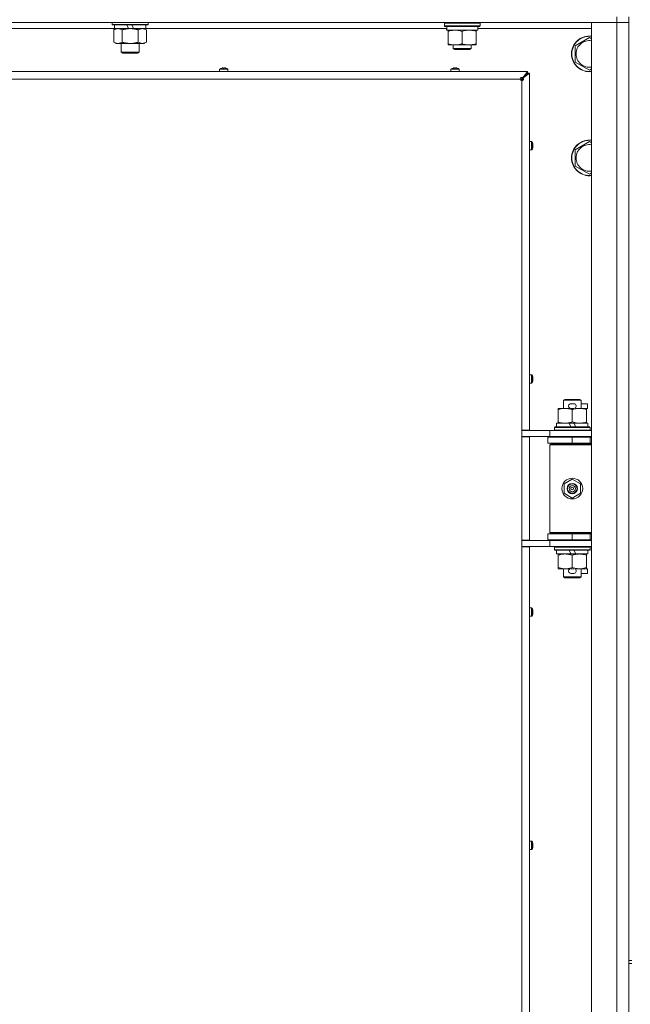
# Model space of a CAD drawing. Units: millimetres. Extents: x 0 to 29931, y -7 to 21000.
# Drawn here: x 17727 to 18137, y 16210 to 16872 of the extents above; entities that cross this region are included whole.
import ezdxf

# ---------------------------------------------------------------- set-up
doc = ezdxf.new("R2010")
doc.units = ezdxf.units.MM
doc.linetypes.add('K5LT_THIN', pattern=[0])
doc.layers.add('R', color=1, linetype='Continuous', true_color=0xff0000)
doc.layers.add('WELDING', color=7, linetype='Continuous', true_color=0xffffff)

msp = doc.modelspace()

# ---------------------------------------------------------------- linework, layer by layer
at = {"layer": 'R', "color": 7, "linetype": 'K5LT_THIN', "lineweight": 18}
for p, q in [((18128, 16874.15), (18128, 16870.15)), ((18136, 16874.15), (18136, 16239.15)), ((18128, 16870.15), (16804, 16870.15)), ((17788.8, 16870.15), (17788.8, 16868.95)), ((17812.8, 16868.95), (17788.8, 16868.95)), ((17788.8, 16868.95), (17788.97, 16868.65)), ((17812.63, 16868.65), (17788.97, 16868.65)), ((17790.3, 16868.65), (17790.3, 16866.15)), ((17799.79, 16866.15), (17798.62, 16868.65)), ((17803.1, 16866.15), (17801.93, 16868.65)), ((17811.3, 16868.65), (17811.3, 16866.15)), ((17812.8, 16868.95), (17812.63, 16868.65)), ((17812.8, 16870.15), (17812.8, 16868.95)), ((18012, 16869.85), (18012.17, 16870.15)), ((18012, 16867.95), (18012, 16869.85)), ((18012, 16869.85), (18036, 16869.85)), ((18012, 16867.95), (18012.17, 16867.65)), ((18012, 16867.95), (18036, 16867.95)), ((18012.17, 16867.65), (18035.83, 16867.65)), ((18034.5, 16865.15), (18034.5, 16867.65)), ((18036, 16869.85), (18035.83, 16870.15)), ((18036, 16867.95), (18035.83, 16867.65)), ((18036, 16867.95), (18036, 16869.85)), ((18111, 16870.15), (18128, 16870.15)), ((18111, 15606.15), (18111, 16870.15)), ((18136, 16870.15), (18128, 16870.15)), ((18128, 15606.15), (18128, 16870.15)), ((18128, 16870.15), (18136, 16870.15)), ((17790.3, 16866.15), (17588.1, 16866.15)), ((17789.83, 16865.3), (17791.3, 16866.15)), ((17789.83, 16865.3), (17789.83, 16857)), ((17799.79, 16866.15), (17790.3, 16866.15)), ((17795.32, 16865.3), (17795.32, 16857)), ((17799.79, 16866.15), (17800.8, 16866.15)), ((17800.8, 16866.15), (17803.1, 16866.15)), ((17811.3, 16866.15), (17803.1, 16866.15)), ((17806.28, 16865.3), (17806.28, 16857)), ((17811.77, 16865.3), (17810.3, 16866.15)), ((18013.62, 16866.15), (17811.3, 16866.15)), ((17811.77, 16865.3), (17811.77, 16857)), ((18013.63, 16866.27), (18013.56, 16865.15)), ((18013.73, 16865.15), (18013.56, 16865.15)), ((18013.73, 16865.15), (18034.5, 16865.15)), ((18014.5, 16864.3), (18014.5, 16865.15)), ((18014.5, 16856), (18014.5, 16864.3)), ((18024, 16856), (18024, 16864.3)), ((18033.5, 16865.15), (18033.5, 16864.3)), ((18033.5, 16856), (18033.5, 16864.3)), ((18111, 16866.15), (18034.5, 16866.15)), ((17789.83, 16857), (17791.3, 16856.15)), ((17800.8, 16856.15), (17791.3, 16856.15)), ((17794.8, 16856.15), (17794.8, 16850.23)), ((17810.3, 16856.15), (17800.8, 16856.15)), ((17806.8, 16856.15), (17806.8, 16850.23)), ((17811.77, 16857), (17810.3, 16856.15)), ((18014.5, 16855.15), (18014.5, 16856)), ((18019.25, 16855.15), (18014.5, 16855.15)), ((18018, 16855.15), (18018, 16852.73)), ((18028.75, 16855.15), (18019.25, 16855.15)), ((18033.5, 16855.15), (18028.75, 16855.15)), ((18030, 16855.15), (18030, 16852.73)), ((18033.5, 16856), (18033.5, 16855.15)), ((18100, 16854.63), (18109.5, 16860.12)), ((18100, 16849.15), (18100, 16854.63)), ((18109.5, 16860.12), (18111, 16859.25)), ((17806.8, 16850.23), (17794.8, 16850.23)), ((17794.8, 16850.23), (17795.8, 16849.65)), ((17805.8, 16849.65), (17795.8, 16849.65)), ((17806.8, 16850.23), (17805.8, 16849.65)), ((18030, 16852.73), (18018, 16852.73)), ((18018, 16852.73), (18019, 16852.15)), ((18029, 16852.15), (18019, 16852.15)), ((18030, 16852.73), (18029, 16852.15)), ((18100, 16843.67), (18100, 16849.15)), ((18109.5, 16838.18), (18100, 16843.67)), ((17504, 16837.35), (18068, 16837.35)), ((17860.93, 16838.78), (17860.93, 16837.35)), ((17866.53, 16838.78), (17860.93, 16838.78)), ((17866.53, 16837.35), (17860.93, 16837.35)), ((17866.44, 16838.95), (17861.02, 16838.95)), ((17862.39, 16839.55), (17862.39, 16839.56)), ((17863.39, 16839.55), (17863.37, 16839.65)), ((17864.09, 16839.65), (17864.08, 16839.55)), ((17865.08, 16839.56), (17865.08, 16839.55)), ((17866.53, 16838.78), (17866.53, 16837.35)), ((18016.4, 16838.78), (18016.4, 16837.35)), ((18022, 16838.78), (18016.4, 16838.78)), ((18022, 16837.35), (18016.4, 16837.35)), ((18021.91, 16838.95), (18016.49, 16838.95)), ((18017.86, 16839.55), (18017.85, 16839.56)), ((18018.85, 16839.55), (18018.84, 16839.65)), ((18019.56, 16839.65), (18019.55, 16839.55)), ((18020.55, 16839.56), (18020.54, 16839.55)), ((18022, 16838.78), (18022, 16837.35)), ((18068, 16836.15), (18064, 16832.15)), ((18064.67, 16833.02), (18068, 16837.35)), ((18068, 16836.15), (18064.67, 16832.82)), ((18064.67, 16832.82), (18068, 16836.15)), ((18069.2, 16836.15), (18064.87, 16832.82)), ((18068, 16837.35), (18068, 16836.15)), ((18068, 16836.15), (18069.2, 16836.15)), ((18069.2, 16836.15), (18069.2, 16595.9)), ((18111, 16839.05), (18109.5, 16838.18)), ((18063, 16832.15), (17509, 16832.15)), ((18064, 16832.15), (18063.29, 16831.44)), ((18064, 16832.15), (18064, 16831.15)), ((18064, 16595.9), (18064, 16831.15)), ((18064.67, 16833.02), (18064.67, 16832.82)), ((18064.87, 16832.82), (18064.67, 16832.82)), ((18070.63, 16790.15), (18069.2, 16790.15)), ((18070.63, 16784.55), (18070.63, 16790.15)), ((18070.8, 16784.64), (18070.8, 16790.06)), ((18071.4, 16788.69), (18071.41, 16788.7)), ((18100, 16784.63), (18109.5, 16790.12)), ((18109.5, 16790.12), (18111, 16789.25)), ((18070.63, 16784.55), (18069.2, 16784.55)), ((18071.4, 16787.7), (18071.5, 16787.71)), ((18071.5, 16786.99), (18071.4, 16787)), ((18071.41, 16786), (18071.4, 16786.01)), ((18100, 16779.15), (18100, 16784.63)), ((18100, 16773.67), (18100, 16779.15)), ((18109.5, 16768.18), (18100, 16773.67)), ((18111, 16769.05), (18109.5, 16768.18)), ((18070.63, 16633.24), (18069.2, 16633.24)), ((18070.63, 16627.64), (18070.63, 16633.24)), ((18070.8, 16627.73), (18070.8, 16633.14)), ((18071.4, 16631.78), (18071.41, 16631.78)), ((18071.4, 16630.78), (18071.5, 16630.8)), ((18071.5, 16630.08), (18071.4, 16630.09)), ((18071.41, 16629.09), (18071.4, 16629.09)), ((18070.63, 16627.64), (18069.2, 16627.64)), ((18092, 16616.07), (18093, 16616.65)), ((18104, 16616.07), (18092, 16616.07)), ((18092, 16616.07), (18092, 16610.65)), ((18103, 16616.65), (18093, 16616.65)), ((18104, 16616.07), (18103, 16616.65)), ((18104, 16616.07), (18104, 16610.65)), ((18088.5, 16609.8), (18088.5, 16610.65)), ((18088.5, 16610.65), (18093.25, 16610.65)), ((18088.5, 16609.8), (18088.5, 16601.5)), ((18093.25, 16610.65), (18096.54, 16610.65)), ((18097.1, 16613.75), (18099.1, 16613.75)), ((18097.14, 16610.55), (18099.05, 16610.55)), ((18098, 16609.8), (18098, 16601.5)), ((18099.66, 16610.65), (18102.75, 16610.65)), ((18102.75, 16610.65), (18107.5, 16610.65)), ((18104, 16613.75), (18108.2, 16613.75)), ((18107.5, 16610.65), (18107.5, 16609.8)), ((18107.5, 16610.55), (18108.2, 16610.55)), ((18107.5, 16609.8), (18107.5, 16601.5)), ((18108.2, 16613.75), (18108.2, 16610.55)), ((18069.2, 16595.9), (18064, 16595.9)), ((18064, 16595.9), (18064, 16591.4)), ((18066.65, 16595.65), (18064, 16595.65)), ((18066.65, 16595.65), (18083, 16595.65)), ((18068, 16595.9), (18068, 16595.65)), ((18083, 16595.65), (18111, 16595.65)), ((18083, 16591.65), (18083, 16595.65)), ((18086, 16597.85), (18086.17, 16598.15)), ((18086, 16597.85), (18086, 16595.95)), ((18110, 16597.85), (18086, 16597.85)), ((18110, 16595.95), (18086, 16595.95)), ((18086, 16595.95), (18086.17, 16595.65)), ((18109.83, 16598.15), (18086.17, 16598.15)), ((18087.5, 16600.65), (18087.5, 16598.15)), ((18095.82, 16600.65), (18087.5, 16600.65)), ((18088.5, 16600.65), (18088.5, 16601.5)), ((18096.99, 16598.15), (18095.82, 16600.65)), ((18099.13, 16600.65), (18095.82, 16600.65)), ((18100.3, 16598.15), (18099.13, 16600.65)), ((18108.5, 16600.65), (18099.13, 16600.65)), ((18107.5, 16601.5), (18107.5, 16600.65)), ((18108.5, 16600.65), (18108.5, 16598.15)), ((18110, 16597.85), (18109.83, 16598.15)), ((18110, 16595.95), (18109.83, 16595.65)), ((18110, 16597.85), (18110, 16595.95)), ((18064, 16591.65), (18083, 16591.65)), ((18064, 16521.9), (18064, 16591.4)), ((18069.2, 16591.4), (18064, 16591.4)), ((18068, 16591.4), (18068, 16591.65)), ((18069.2, 16591.4), (18069.2, 16521.9)), ((18081.5, 16591.15), (18098, 16591.15)), ((18081.5, 16587.15), (18081.5, 16591.15)), ((18083, 16591.65), (18111, 16591.65)), ((18092, 16591.65), (18092, 16591.15)), ((18098, 16587.15), (18098, 16591.15)), ((18098, 16591.15), (18110, 16591.15)), ((18104, 16591.65), (18104, 16591.15)), ((18110, 16587.15), (18110, 16591.15)), ((18110, 16591.15), (18111, 16591.15)), ((18081.5, 16587.15), (18098, 16587.15)), ((18083, 16586.15), (18083.5, 16586.65)), ((18083, 16586.15), (18083, 16527.15)), ((18111, 16586.15), (18083, 16586.15)), ((18111, 16586.65), (18083.5, 16586.65)), ((18092, 16587.15), (18092, 16586.65)), ((18098, 16587.15), (18110, 16587.15)), ((18104, 16587.15), (18104, 16586.65)), ((18110, 16587.15), (18111, 16587.15)), ((18092.5, 16559.83), (18098, 16563)), ((18098, 16563), (18103.5, 16559.83)), ((18092.5, 16553.47), (18092.5, 16559.83)), ((18103.5, 16559.83), (18103.5, 16553.47)), ((18098, 16550.3), (18092.5, 16553.47)), ((18103.5, 16553.47), (18098, 16550.3)), ((18098, 16526.15), (18081.5, 16526.15)), ((18081.5, 16526.15), (18081.5, 16522.15)), ((18111, 16527.15), (18083, 16527.15)), ((18083, 16527.15), (18083.5, 16526.65)), ((18111, 16526.65), (18083.5, 16526.65)), ((18092, 16526.65), (18092, 16526.15)), ((18110, 16526.15), (18098, 16526.15)), ((18098, 16526.15), (18098, 16522.15)), ((18104, 16526.65), (18104, 16526.15)), ((18111, 16526.15), (18110, 16526.15)), ((18110, 16526.15), (18110, 16522.15)), ((18069.2, 16521.9), (18064, 16521.9)), ((18064, 16521.9), (18064, 16517.4)), ((18083, 16521.65), (18064, 16521.65)), ((18083, 16517.65), (18064, 16517.65)), ((18064, 15958.9), (18064, 16517.4)), ((18069.2, 16517.4), (18064, 16517.4)), ((18068, 16521.65), (18068, 16521.9)), ((18069.2, 16517.4), (18069.2, 15958.9)), ((18098, 16522.15), (18081.5, 16522.15)), ((18083, 16521.65), (18083, 16517.65)), ((18111, 16521.65), (18083, 16521.65)), ((18111, 16517.65), (18083, 16517.65)), ((18086, 16517.35), (18086.17, 16517.65)), ((18086, 16517.35), (18086, 16515.45)), ((18110, 16517.35), (18086, 16517.35)), ((18092, 16522.15), (18092, 16521.65)), ((18110, 16522.15), (18098, 16522.15)), ((18104, 16522.15), (18104, 16521.65)), ((18110, 16517.35), (18109.83, 16517.65)), ((18111, 16522.15), (18110, 16522.15)), ((18110, 16517.35), (18110, 16515.45)), ((18110, 16515.45), (18086, 16515.45)), ((18086, 16515.45), (18086.17, 16515.15)), ((18109.83, 16515.15), (18086.17, 16515.15)), ((18087.5, 16515.15), (18087.5, 16512.65)), ((18096.99, 16512.65), (18087.5, 16512.65)), ((18088.5, 16511.8), (18088.5, 16512.65)), ((18088.5, 16511.8), (18088.5, 16503.5)), ((18096.99, 16512.65), (18095.82, 16515.15)), ((18096.99, 16512.65), (18100.3, 16512.65)), ((18098, 16511.8), (18098, 16503.5)), ((18100.3, 16512.65), (18099.13, 16515.15)), ((18108.5, 16512.65), (18100.3, 16512.65)), ((18107.5, 16512.65), (18107.5, 16511.8)), ((18107.5, 16511.8), (18107.5, 16503.5)), ((18108.5, 16515.15), (18108.5, 16512.65)), ((18110, 16515.45), (18109.83, 16515.15)), ((18088.5, 16502.65), (18088.5, 16503.5)), ((18107.5, 16503.5), (18107.5, 16502.65)), ((18093.25, 16502.65), (18088.5, 16502.65)), ((18092, 16502.65), (18092, 16497.23)), ((18104, 16497.23), (18092, 16497.23)), ((18092, 16497.23), (18093, 16496.65)), ((18103, 16496.65), (18093, 16496.65)), ((18096.54, 16502.65), (18093.25, 16502.65)), ((18097.1, 16499.55), (18099.1, 16499.55)), ((18097.14, 16502.75), (18099.05, 16502.75)), ((18107.5, 16502.65), (18099.66, 16502.65)), ((18104, 16497.23), (18103, 16496.65)), ((18104, 16502.65), (18104, 16497.23)), ((18104, 16499.55), (18108.2, 16499.55)), ((18107.5, 16502.75), (18108.2, 16502.75)), ((18108.2, 16502.75), (18108.2, 16499.55)), ((18070.63, 16476.32), (18069.2, 16476.32)), ((18069.2, 16470.72), (18069.2, 16476.32)), ((18070.63, 16470.72), (18069.2, 16470.72)), ((18070.63, 16470.72), (18070.63, 16476.32)), ((18070.8, 16470.81), (18070.8, 16476.23)), ((18071.4, 16474.86), (18071.41, 16474.87)), ((18071.4, 16473.87), (18071.5, 16473.88)), ((18071.5, 16473.16), (18071.4, 16473.17)), ((18071.41, 16472.17), (18071.4, 16472.18)), ((18070.63, 16319.41), (18069.2, 16319.41)), ((18069.2, 16313.81), (18069.2, 16319.41)), ((18070.63, 16313.81), (18070.63, 16319.41)), ((18070.8, 16313.9), (18070.8, 16319.32)), ((18071.4, 16317.95), (18071.41, 16317.95)), ((18070.63, 16313.81), (18069.2, 16313.81)), ((18071.4, 16316.95), (18071.5, 16316.97)), ((18071.5, 16316.25), (18071.4, 16316.26)), ((18071.41, 16315.26), (18071.4, 16315.27)), ((18136, 16239.15), (18138, 16239.15)), ((18136, 16239.15), (18136, 16237.15)), ((18136, 16237.15), (18138, 16237.15)), ((18136, 16237.15), (18136, 15602.15))]:
    msp.add_line(p, q, dxfattribs=at)
for radius in [7, 3.49, 3.49, 3.25, 3.19, 3.19, 2.1, 0.9]:
    msp.add_circle((18098, 16556.65), radius, dxfattribs=at)
for centre, radius, start, end in [((18109.5, 16849.15), 12, 82.81924, 180), ((18109.5, 16849.15), 11.83, 82.71351, 180), ((18109.5, 16849.15), 8.97, 80.37625, 180), ((18109.5, 16849.15), 12, 180, 277.18076), ((18109.5, 16849.15), 11.83, 180, 277.28649), ((18109.5, 16849.15), 8.97, 180, 279.62375), ((17861.13, 16838.78), 0.2, 122.79717, 180), ((17863.73, 16834.75), 5, 105.63841, 122.79717), ((17863.73, 16834.75), 5, 57.20283, 74.36159), ((17866.33, 16838.78), 0.2, 0, 57.20283), ((18016.6, 16838.78), 0.2, 122.79717, 180), ((18019.2, 16834.75), 5, 105.63841, 122.79717), ((18019.2, 16834.75), 5, 57.20283, 74.36159), ((18021.8, 16838.78), 0.2, 0, 57.20283), ((18064, 16832.15), 1, 180, 270), ((18070.63, 16789.95), 0.2, 32.79717, 90), ((18066.6, 16787.35), 5, 15.63841, 32.79717), ((18109.5, 16779.15), 12, 82.81924, 180), ((18109.5, 16779.15), 11.83, 82.71351, 180), ((18109.5, 16779.15), 8.97, 80.37625, 180), ((18070.63, 16784.75), 0.2, 270, 327.20283), ((18066.6, 16787.35), 5, 327.20283, 344.36159), ((18109.5, 16779.15), 12, 180, 277.18076), ((18109.5, 16779.15), 11.83, 180, 277.28649), ((18109.5, 16779.15), 8.97, 180, 279.62375), ((18070.63, 16633.04), 0.2, 32.79717, 90), ((18066.6, 16630.44), 5, 15.63841, 32.79717), ((18066.6, 16630.44), 5, 327.20283, 344.36159), ((18070.63, 16627.84), 0.2, 270, 327.20283), ((18097.1, 16612.15), 1.6, 90, 249.63587), ((18099.1, 16612.15), 1.6, 290.36413, 90), ((18110, 16583.15), 4, 90, 118.95502), ((18110, 16530.15), 4, 241.04498, 270), ((18097.1, 16501.15), 1.6, 110.36413, 270), ((18099.1, 16501.15), 1.6, 270, 69.63587), ((18070.63, 16476.12), 0.2, 32.79717, 90), ((18070.63, 16470.92), 0.2, 270, 327.20283), ((18066.6, 16473.52), 5, 15.63841, 32.79717), ((18066.6, 16473.52), 5, 327.20283, 344.36159), ((18070.63, 16319.21), 0.2, 32.79717, 90), ((18066.6, 16316.61), 5, 15.63841, 32.79717), ((18070.63, 16314.01), 0.2, 270, 327.20283), ((18066.6, 16316.61), 5, 327.20283, 344.36159)]:
    msp.add_arc(centre, radius, start, end, dxfattribs=at)
for centre, major_axis, ratio, start_param, end_param in [((18024, 16869.82), (0, 22.52), 0.466308, 1.667355, 1.779747), ((17863.73, 16834.8), (-4.99, 0), 0.989534, 4.899268, 4.984755), ((17863.73, 16834.8), (-4.99, 0), 0.989534, 4.899268, 4.984755), ((17863.73, 16835.34), (-4.86, 0), 0.870724, 4.640976, 4.783802), ((17863.73, 16835.34), (-4.86, 0), 0.870724, 4.712389, 4.783802), ((17863.73, 16835.34), (-4.86, 0), 0.870724, 4.640976, 4.712389), ((17863.73, 16834.8), (-4.99, 0), 0.989534, 4.440023, 4.52551), ((17863.73, 16834.8), (-4.99, 0), 0.989534, 4.440023, 4.52551), ((18019.2, 16834.8), (-4.99, 0), 0.989534, 4.899268, 4.984755), ((18019.2, 16834.8), (-4.99, 0), 0.989534, 4.899268, 4.984755), ((18019.2, 16835.34), (-4.86, 0), 0.870724, 4.640976, 4.783802), ((18019.2, 16835.34), (-4.86, 0), 0.870724, 4.712389, 4.783802), ((18019.2, 16835.34), (-4.86, 0), 0.870724, 4.640976, 4.712389), ((18019.2, 16834.8), (-4.99, 0), 0.989534, 4.440023, 4.52551), ((18019.2, 16834.8), (-4.99, 0), 0.989534, 4.440023, 4.52551), ((18066.65, 16787.35), (0, 4.99), 0.989534, 4.899268, 4.984755), ((18066.65, 16787.35), (0, 4.99), 0.989534, 4.899268, 4.984755), ((18067.19, 16787.35), (0, 4.86), 0.870724, 4.712389, 4.783802), ((18067.19, 16787.35), (0, 4.86), 0.870724, 4.640976, 4.783802), ((18067.19, 16787.35), (0, 4.86), 0.870724, 4.640976, 4.712389), ((18066.65, 16787.35), (0, 4.99), 0.989534, 4.440023, 4.52551), ((18066.65, 16787.35), (0, 4.99), 0.989534, 4.440023, 4.52551), ((18066.65, 16630.44), (0, 4.99), 0.989534, 4.899268, 4.984755), ((18066.65, 16630.44), (0, 4.99), 0.989534, 4.899268, 4.984755), ((18067.19, 16630.44), (0, 4.86), 0.870724, 4.712389, 4.783802), ((18067.19, 16630.44), (0, 4.86), 0.870724, 4.640976, 4.783802), ((18067.19, 16630.44), (0, 4.86), 0.870724, 4.640976, 4.712389), ((18066.65, 16630.44), (0, 4.99), 0.989534, 4.440023, 4.52551), ((18066.65, 16630.44), (0, 4.99), 0.989534, 4.440023, 4.52551), ((18066.65, 16473.52), (0, 4.99), 0.989534, 4.899268, 4.984755), ((18066.65, 16473.52), (0, 4.99), 0.989534, 4.899268, 4.984755), ((18067.19, 16473.52), (0, 4.86), 0.870724, 4.712389, 4.783802), ((18067.19, 16473.52), (0, 4.86), 0.870724, 4.640976, 4.783802), ((18067.19, 16473.52), (0, 4.86), 0.870724, 4.640976, 4.712389), ((18066.65, 16473.52), (0, 4.99), 0.989534, 4.440023, 4.52551), ((18066.65, 16473.52), (0, 4.99), 0.989534, 4.440023, 4.52551), ((18066.65, 16316.61), (0, 4.99), 0.989534, 4.899268, 4.984755), ((18066.65, 16316.61), (0, 4.99), 0.989534, 4.899268, 4.984755), ((18067.19, 16316.61), (0, 4.86), 0.870724, 4.712389, 4.783802), ((18067.19, 16316.61), (0, 4.86), 0.870724, 4.640976, 4.783802), ((18067.19, 16316.61), (0, 4.86), 0.870724, 4.640976, 4.712389), ((18066.65, 16316.61), (0, 4.99), 0.989534, 4.440023, 4.52551), ((18066.65, 16316.61), (0, 4.99), 0.989534, 4.440023, 4.52551)]:
    msp.add_ellipse(centre, major_axis=major_axis, ratio=ratio, start_param=start_param, end_param=end_param, dxfattribs=at)
at = {"layer": 'WELDING', "color": 7, "linetype": 'K5LT_THIN', "lineweight": 18}
for points, knots in [([(17792.57, 16866.15), (17792.45, 16866.15), (17792.2, 16866.14), (17791.83, 16866.09), (17791.46, 16866.01), (17791, 16865.87), (17790.46, 16865.64), (17790.03, 16865.42), (17789.83, 16865.3)], [0, 0, 0, 0, 1.192024, 2.404251, 3.60809, 4.765234, 6.955738, 9, 9, 9, 9]), ([(17795.32, 16865.3), (17795.03, 16865.47), (17794.59, 16865.69), (17794.03, 16865.9), (17793.64, 16866.02), (17793.29, 16866.09), (17792.93, 16866.14), (17792.69, 16866.15), (17792.57, 16866.15)], [0, 0, 0, 0, 2.905563, 4.375924, 5.511195, 6.679161, 7.850161, 9, 9, 9, 9]), ([(17800.8, 16866.15), (17800.74, 16866.15), (17800.62, 16866.15), (17800.44, 16866.15), (17800.27, 16866.14), (17800.09, 16866.14), (17799.91, 16866.13), (17799.68, 16866.11), (17799.26, 16866.08), (17798.79, 16866.03), (17798.32, 16865.97), (17797.97, 16865.91), (17797.61, 16865.85), (17797.25, 16865.78), (17796.89, 16865.7), (17796.55, 16865.63), (17796.23, 16865.55), (17795.92, 16865.47), (17795.62, 16865.39), (17795.42, 16865.33), (17795.32, 16865.3)], [0, 0, 0, 0, 0.13683, 0.27366, 0.41049, 0.54732, 0.68415, 0.820981, 1.094641, 1.641961, 1.915621, 2.189281, 2.472595, 2.755908, 3.039221, 3.322535, 3.565256, 3.807977, 4.050698, 4.293419, 4.293419, 4.293419, 4.293419]), ([(17806.28, 16865.3), (17806.18, 16865.33), (17805.92, 16865.41), (17805.57, 16865.5), (17805.25, 16865.58), (17804.93, 16865.65), (17804.57, 16865.74), (17804.22, 16865.81), (17803.98, 16865.85), (17803.75, 16865.89), (17803.47, 16865.94), (17803.04, 16866), (17802.58, 16866.06), (17802.08, 16866.1), (17801.72, 16866.13), (17801.44, 16866.14), (17801.23, 16866.14), (17801.01, 16866.15), (17800.87, 16866.15), (17800.8, 16866.15)], [0, 0, 0, 0, 0.253231, 0.633077, 0.823001, 1.012924, 1.39277, 1.683866, 1.829413, 1.974961, 2.22598, 2.476999, 2.979038, 3.307633, 3.636228, 3.800526, 3.964824, 4.129121, 4.293419, 4.293419, 4.293419, 4.293419]), ([(17809.03, 16866.15), (17808.9, 16866.15), (17808.65, 16866.14), (17808.28, 16866.09), (17807.92, 16866.01), (17807.45, 16865.87), (17806.91, 16865.64), (17806.49, 16865.42), (17806.28, 16865.3)], [0, 0, 0, 0, 1.192024, 2.404251, 3.60809, 4.765234, 6.955738, 9, 9, 9, 9]), ([(17811.77, 16865.3), (17811.48, 16865.47), (17811.05, 16865.69), (17810.48, 16865.9), (17810.1, 16866.02), (17809.74, 16866.09), (17809.38, 16866.14), (17809.15, 16866.15), (17809.03, 16866.15)], [0, 0, 0, 0, 2.905563, 4.375924, 5.511195, 6.679161, 7.850161, 9, 9, 9, 9]), ([(18019.25, 16865.15), (18018.94, 16865.15), (18018.33, 16865.13), (18017.56, 16865.04), (18016.7, 16864.9), (18015.73, 16864.68), (18014.91, 16864.44), (18014.5, 16864.3)], [0, 0, 0, 0, 1.523216, 3.057663, 3.814901, 5.878539, 8, 8, 8, 8]), ([(18024, 16864.3), (18023.57, 16864.44), (18022.83, 16864.67), (18021.82, 16864.9), (18021, 16865.03), (18020.26, 16865.12), (18019.68, 16865.15), (18019.34, 16865.15), (18019.25, 16865.15)], [0, 0, 0, 0, 2.494996, 4.309231, 5.73815, 7.133977, 8.472011, 9, 9, 9, 9]), ([(18033.5, 16864.3), (18032.94, 16864.49), (18032.13, 16864.72), (18031.13, 16864.93), (18030.53, 16865.03), (18030.01, 16865.09), (18029.42, 16865.14), (18028.8, 16865.16), (18028.19, 16865.14), (18027.74, 16865.11), (18027.24, 16865.06), (18026.6, 16864.97), (18025.46, 16864.75), (18024.58, 16864.49), (18024, 16864.3)], [0, 0, 0, 0, 2.72415, 3.912285, 4.716446, 5.530362, 6.353984, 7.500189, 8.40607, 9.211142, 9.605533, 10.761675, 12.184093, 15, 15, 15, 15]), ([(17789.83, 16857), (17790.15, 16856.81), (17790.62, 16856.58), (17791.2, 16856.37), (17791.54, 16856.27), (17791.84, 16856.21), (17792.19, 16856.16), (17792.54, 16856.14), (17792.9, 16856.16), (17793.21, 16856.2), (17793.54, 16856.26), (17793.99, 16856.38), (17794.6, 16856.61), (17795.06, 16856.85), (17795.32, 16857)], [0, 0, 0, 0, 2.72415, 3.912285, 4.716446, 5.530362, 6.353984, 7.500189, 8.40607, 9.211142, 9.998759, 11.128707, 12.847273, 15, 15, 15, 15]), ([(17795.32, 16857), (17795.38, 16856.98), (17795.5, 16856.95), (17795.68, 16856.89), (17795.87, 16856.84), (17796.11, 16856.78), (17796.42, 16856.7), (17796.76, 16856.62), (17797.07, 16856.56), (17797.35, 16856.5), (17797.58, 16856.46), (17797.76, 16856.42), (17797.97, 16856.39), (17798.26, 16856.34), (17798.62, 16856.29), (17798.99, 16856.25), (17799.47, 16856.2), (17799.96, 16856.17), (17800.44, 16856.15), (17800.68, 16856.15), (17800.8, 16856.15)], [0, 0, 0, 0, 0.14736, 0.294719, 0.442079, 0.589439, 0.884158, 1.178877, 1.396237, 1.613598, 1.830958, 1.939638, 2.048318, 2.328827, 2.609337, 2.889846, 3.170356, 3.731374, 4.011884, 4.292393, 4.292393, 4.292393, 4.292393]), ([(17800.8, 16856.15), (17800.98, 16856.15), (17801.35, 16856.16), (17801.9, 16856.18), (17802.45, 16856.23), (17802.94, 16856.29), (17803.3, 16856.34), (17803.53, 16856.37), (17803.7, 16856.4), (17803.88, 16856.43), (17804.05, 16856.46), (17804.22, 16856.49), (17804.41, 16856.53), (17804.63, 16856.58), (17804.95, 16856.65), (17805.26, 16856.72), (17805.58, 16856.8), (17805.81, 16856.87), (17806.05, 16856.93), (17806.21, 16856.98), (17806.28, 16857)], [0, 0, 0, 0, 0.426692, 0.853385, 1.280077, 1.70677, 1.976977, 2.112081, 2.247185, 2.382289, 2.517392, 2.652496, 2.7876, 2.975699, 3.163798, 3.539996, 3.728096, 3.916195, 4.104294, 4.292393, 4.292393, 4.292393, 4.292393]), ([(17806.28, 16857), (17806.61, 16856.81), (17807.08, 16856.58), (17807.65, 16856.37), (17808, 16856.27), (17808.3, 16856.21), (17808.64, 16856.16), (17809, 16856.14), (17809.35, 16856.16), (17809.66, 16856.2), (17810, 16856.26), (17810.44, 16856.38), (17811.05, 16856.61), (17811.51, 16856.85), (17811.77, 16857)], [0, 0, 0, 0, 2.72415, 3.912285, 4.716446, 5.530362, 6.353984, 7.500189, 8.40607, 9.211142, 9.998759, 11.128707, 12.847273, 15, 15, 15, 15]), ([(18014.5, 16856), (18015.08, 16855.81), (18015.92, 16855.56), (18017.03, 16855.34), (18017.76, 16855.23), (18018.49, 16855.17), (18018.98, 16855.15), (18019.25, 16855.15)], [0, 0, 0, 0, 3.005828, 4.318193, 5.5895, 6.632109, 8, 8, 8, 8]), ([(18019.25, 16855.15), (18019.57, 16855.15), (18020.11, 16855.17), (18020.96, 16855.26), (18021.87, 16855.41), (18022.92, 16855.66), (18023.65, 16855.88), (18024, 16856)], [0, 0, 0, 0, 1.597458, 2.676777, 4.235764, 6.182879, 8, 8, 8, 8]), ([(18024, 16856), (18024.5, 16855.83), (18025.25, 16855.61), (18026.23, 16855.4), (18026.89, 16855.28), (18027.51, 16855.21), (18028.13, 16855.16), (18028.55, 16855.15), (18028.75, 16855.15)], [0, 0, 0, 0, 2.905563, 4.375924, 5.511195, 6.679161, 7.850161, 9, 9, 9, 9]), ([(18028.75, 16855.15), (18028.96, 16855.15), (18029.4, 16855.16), (18030.04, 16855.21), (18030.67, 16855.29), (18031.48, 16855.43), (18032.42, 16855.66), (18033.15, 16855.88), (18033.5, 16856)], [0, 0, 0, 0, 1.192024, 2.404251, 3.60809, 4.765234, 6.955738, 9, 9, 9, 9]), ([(18063, 16832.15), (18063, 16832.22), (18063.01, 16832.36), (18063.06, 16832.55), (18063.12, 16832.72), (18063.2, 16832.87), (18063.31, 16833), (18063.43, 16833.12), (18063.57, 16833.21), (18063.72, 16833.27), (18063.87, 16833.31), (18064.02, 16833.32), (18064.18, 16833.3), (18064.32, 16833.26), (18064.46, 16833.19), (18064.57, 16833.11), (18064.64, 16833.05), (18064.67, 16833.02)], [0, 0, 0, 0, 1.470867, 2.756302, 3.913126, 5.112062, 6.359704, 7.595701, 8.829867, 10.050416, 11.257472, 12.455125, 13.649414, 14.853025, 16.044355, 17.09644, 18, 18, 18, 18]), ([(18063, 16832.15), (18063, 16832.21), (18063.01, 16832.32), (18063.06, 16832.47), (18063.13, 16832.6), (18063.22, 16832.72), (18063.33, 16832.82), (18063.46, 16832.91), (18063.61, 16832.98), (18063.77, 16833.03), (18063.93, 16833.05), (18064.09, 16833.05), (18064.25, 16833.02), (18064.41, 16832.97), (18064.55, 16832.91), (18064.63, 16832.85), (18064.67, 16832.82)], [0, 0, 0, 0, 1.431968, 2.683968, 3.812303, 4.983484, 6.206496, 7.424194, 8.64762, 9.864829, 11.074261, 12.279315, 13.489232, 14.680729, 15.853079, 17, 17, 17, 17]), ([(18064.87, 16832.82), (18064.92, 16832.77), (18065, 16832.67), (18065.09, 16832.52), (18065.14, 16832.37), (18065.17, 16832.22), (18065.17, 16832.07), (18065.14, 16831.92), (18065.08, 16831.77), (18065, 16831.63), (18064.9, 16831.5), (18064.77, 16831.39), (18064.62, 16831.3), (18064.45, 16831.22), (18064.28, 16831.18), (18064.13, 16831.15), (18064.04, 16831.15), (18064, 16831.15)], [0, 0, 0, 0, 1.504505, 2.81434, 3.972756, 5.153591, 6.361741, 7.555487, 8.761047, 9.978755, 11.210245, 12.448996, 13.683637, 14.911265, 16.210718, 17.240384, 18, 18, 18, 18]), ([(18064.67, 16832.82), (18064.71, 16832.77), (18064.78, 16832.67), (18064.84, 16832.5), (18064.88, 16832.34), (18064.9, 16832.18), (18064.89, 16832.02), (18064.86, 16831.86), (18064.81, 16831.7), (18064.73, 16831.56), (18064.64, 16831.44), (18064.52, 16831.33), (18064.39, 16831.24), (18064.25, 16831.19), (18064.12, 16831.16), (18064.04, 16831.15), (18064, 16831.15)], [0, 0, 0, 0, 1.502176, 2.810833, 3.971347, 5.157416, 6.374463, 7.578465, 8.792784, 10.013189, 11.236206, 12.450171, 13.65881, 14.963383, 16.078753, 17, 17, 17, 17]), ([(18093.25, 16610.65), (18092.94, 16610.65), (18092.33, 16610.63), (18091.56, 16610.54), (18090.7, 16610.4), (18089.73, 16610.18), (18088.91, 16609.94), (18088.5, 16609.8)], [0, 0, 0, 0, 1.523216, 3.057663, 3.814901, 5.878539, 8, 8, 8, 8]), ([(18098, 16609.8), (18097.57, 16609.94), (18096.83, 16610.17), (18095.82, 16610.4), (18095, 16610.53), (18094.26, 16610.62), (18093.68, 16610.65), (18093.34, 16610.65), (18093.25, 16610.65)], [0, 0, 0, 0, 2.494996, 4.309231, 5.73815, 7.133977, 8.472011, 9, 9, 9, 9]), ([(18102.75, 16610.65), (18102.54, 16610.65), (18102.1, 16610.64), (18101.46, 16610.59), (18100.83, 16610.51), (18100.02, 16610.37), (18099.08, 16610.14), (18098.35, 16609.92), (18098, 16609.8)], [0, 0, 0, 0, 1.192024, 2.404251, 3.60809, 4.765234, 6.955738, 9, 9, 9, 9]), ([(18107.5, 16609.8), (18107, 16609.97), (18106.25, 16610.19), (18105.27, 16610.4), (18104.61, 16610.52), (18103.99, 16610.59), (18103.37, 16610.64), (18102.95, 16610.65), (18102.75, 16610.65)], [0, 0, 0, 0, 2.905563, 4.375924, 5.511195, 6.679161, 7.850161, 9, 9, 9, 9]), ([(18088.5, 16601.5), (18089.08, 16601.31), (18089.92, 16601.06), (18091.03, 16600.84), (18091.76, 16600.73), (18092.49, 16600.67), (18092.98, 16600.65), (18093.25, 16600.65)], [0, 0, 0, 0, 3.005828, 4.318193, 5.5895, 6.632109, 8, 8, 8, 8]), ([(18093.25, 16600.65), (18093.57, 16600.65), (18094.11, 16600.67), (18094.96, 16600.76), (18095.87, 16600.91), (18096.92, 16601.16), (18097.65, 16601.38), (18098, 16601.5)], [0, 0, 0, 0, 1.597458, 2.676777, 4.235764, 6.182879, 8, 8, 8, 8]), ([(18098, 16601.5), (18098.56, 16601.31), (18099.37, 16601.08), (18100.37, 16600.87), (18100.97, 16600.77), (18101.49, 16600.71), (18102.08, 16600.66), (18102.7, 16600.64), (18103.31, 16600.66), (18103.76, 16600.69), (18104.26, 16600.74), (18104.9, 16600.83), (18106.04, 16601.05), (18106.92, 16601.31), (18107.5, 16601.5)], [0, 0, 0, 0, 2.72415, 3.912285, 4.716446, 5.530362, 6.353984, 7.500189, 8.40607, 9.211142, 9.605533, 10.761675, 12.184093, 15, 15, 15, 15]), ([(18093.25, 16512.65), (18092.94, 16512.65), (18092.33, 16512.63), (18091.56, 16512.54), (18090.7, 16512.4), (18089.73, 16512.18), (18088.91, 16511.94), (18088.5, 16511.8)], [0, 0, 0, 0, 1.523216, 3.057663, 3.814901, 5.878539, 8, 8, 8, 8]), ([(18098, 16511.8), (18097.57, 16511.94), (18096.83, 16512.17), (18095.82, 16512.4), (18095, 16512.53), (18094.26, 16512.62), (18093.68, 16512.65), (18093.34, 16512.65), (18093.25, 16512.65)], [0, 0, 0, 0, 2.494996, 4.309231, 5.73815, 7.133977, 8.472011, 9, 9, 9, 9]), ([(18102.75, 16512.65), (18102.54, 16512.65), (18102.1, 16512.64), (18101.46, 16512.59), (18100.83, 16512.51), (18100.02, 16512.37), (18099.08, 16512.14), (18098.35, 16511.92), (18098, 16511.8)], [0, 0, 0, 0, 1.192024, 2.404251, 3.60809, 4.765234, 6.955738, 9, 9, 9, 9]), ([(18107.5, 16511.8), (18107, 16511.97), (18106.25, 16512.19), (18105.27, 16512.4), (18104.61, 16512.52), (18103.99, 16512.59), (18103.37, 16512.64), (18102.95, 16512.65), (18102.75, 16512.65)], [0, 0, 0, 0, 2.905563, 4.375924, 5.511195, 6.679161, 7.850161, 9, 9, 9, 9]), ([(18088.5, 16503.5), (18089.08, 16503.31), (18089.92, 16503.06), (18091.03, 16502.84), (18091.76, 16502.73), (18092.49, 16502.67), (18092.98, 16502.65), (18093.25, 16502.65)], [0, 0, 0, 0, 3.005828, 4.318193, 5.5895, 6.632109, 8, 8, 8, 8]), ([(18093.25, 16502.65), (18093.57, 16502.65), (18094.11, 16502.67), (18094.96, 16502.76), (18095.87, 16502.91), (18096.92, 16503.16), (18097.65, 16503.38), (18098, 16503.5)], [0, 0, 0, 0, 1.597458, 2.676777, 4.235764, 6.182879, 8, 8, 8, 8]), ([(18098, 16503.5), (18098.56, 16503.31), (18099.37, 16503.08), (18100.37, 16502.87), (18100.97, 16502.77), (18101.49, 16502.71), (18102.08, 16502.66), (18102.7, 16502.64), (18103.31, 16502.66), (18103.76, 16502.69), (18104.26, 16502.74), (18104.9, 16502.83), (18106.04, 16503.05), (18106.92, 16503.31), (18107.5, 16503.5)], [0, 0, 0, 0, 2.72415, 3.912285, 4.716446, 5.530362, 6.353984, 7.500189, 8.40607, 9.211142, 9.605533, 10.761675, 12.184093, 15, 15, 15, 15])]:
    msp.add_open_spline(points, degree=3, knots=knots, dxfattribs=at)
for points in [[(17862.81, 16839.65), (17862.95, 16839.67), (17863.09, 16839.69), (17863.24, 16839.7)], [(17863.24, 16839.7), (17863.09, 16839.69), (17862.95, 16839.67), (17862.81, 16839.65)], [(17863.37, 16839.65), (17863.33, 16839.67), (17863.28, 16839.69), (17863.24, 16839.7)], [(17863.24, 16839.7), (17863.28, 16839.69), (17863.33, 16839.67), (17863.37, 16839.65)], [(17864.09, 16839.65), (17864.14, 16839.67), (17864.19, 16839.69), (17864.23, 16839.7)], [(17864.23, 16839.7), (17864.19, 16839.69), (17864.14, 16839.67), (17864.09, 16839.65)], [(17864.23, 16839.7), (17864.37, 16839.69), (17864.52, 16839.67), (17864.66, 16839.65)], [(17864.66, 16839.65), (17864.52, 16839.67), (17864.37, 16839.69), (17864.23, 16839.7)], [(18018.27, 16839.65), (18018.42, 16839.67), (18018.56, 16839.69), (18018.7, 16839.7)], [(18018.7, 16839.7), (18018.56, 16839.69), (18018.42, 16839.67), (18018.27, 16839.65)], [(18018.84, 16839.65), (18018.79, 16839.67), (18018.75, 16839.69), (18018.7, 16839.7)], [(18018.7, 16839.7), (18018.75, 16839.69), (18018.79, 16839.67), (18018.84, 16839.65)], [(18019.56, 16839.65), (18019.61, 16839.67), (18019.65, 16839.69), (18019.7, 16839.7)], [(18019.7, 16839.7), (18019.65, 16839.69), (18019.61, 16839.67), (18019.56, 16839.65)], [(18019.7, 16839.7), (18019.84, 16839.69), (18019.98, 16839.67), (18020.13, 16839.65)], [(18020.13, 16839.65), (18019.98, 16839.67), (18019.84, 16839.69), (18019.7, 16839.7)], [(18071.5, 16788.28), (18071.52, 16788.13), (18071.54, 16787.99), (18071.55, 16787.85)], [(18071.55, 16787.85), (18071.54, 16787.99), (18071.52, 16788.13), (18071.5, 16788.28)], [(18071.5, 16787.71), (18071.52, 16787.76), (18071.54, 16787.8), (18071.55, 16787.85)], [(18071.55, 16787.85), (18071.54, 16787.8), (18071.52, 16787.76), (18071.5, 16787.71)], [(18071.5, 16786.99), (18071.52, 16786.94), (18071.54, 16786.9), (18071.55, 16786.85)], [(18071.55, 16786.85), (18071.54, 16786.9), (18071.52, 16786.94), (18071.5, 16786.99)], [(18071.55, 16786.85), (18071.54, 16786.71), (18071.52, 16786.57), (18071.5, 16786.42)], [(18071.5, 16786.42), (18071.52, 16786.57), (18071.54, 16786.71), (18071.55, 16786.85)], [(18071.5, 16631.36), (18071.52, 16631.22), (18071.54, 16631.08), (18071.55, 16630.93)], [(18071.55, 16630.93), (18071.54, 16631.08), (18071.52, 16631.22), (18071.5, 16631.36)], [(18071.5, 16630.8), (18071.52, 16630.84), (18071.54, 16630.89), (18071.55, 16630.93)], [(18071.55, 16630.93), (18071.54, 16630.89), (18071.52, 16630.84), (18071.5, 16630.8)], [(18071.5, 16630.08), (18071.52, 16630.03), (18071.54, 16629.98), (18071.55, 16629.94)], [(18071.55, 16629.94), (18071.54, 16629.98), (18071.52, 16630.03), (18071.5, 16630.08)], [(18071.55, 16629.94), (18071.54, 16629.8), (18071.52, 16629.65), (18071.5, 16629.51)], [(18071.5, 16629.51), (18071.52, 16629.65), (18071.54, 16629.8), (18071.55, 16629.94)], [(18071.5, 16474.45), (18071.52, 16474.31), (18071.54, 16474.16), (18071.55, 16474.02)], [(18071.55, 16474.02), (18071.54, 16474.16), (18071.52, 16474.31), (18071.5, 16474.45)], [(18071.5, 16473.88), (18071.52, 16473.93), (18071.54, 16473.97), (18071.55, 16474.02)], [(18071.55, 16474.02), (18071.54, 16473.97), (18071.52, 16473.93), (18071.5, 16473.88)], [(18071.5, 16473.16), (18071.52, 16473.11), (18071.54, 16473.07), (18071.55, 16473.03)], [(18071.55, 16473.03), (18071.54, 16473.07), (18071.52, 16473.11), (18071.5, 16473.16)], [(18071.55, 16473.03), (18071.54, 16472.88), (18071.52, 16472.74), (18071.5, 16472.59)], [(18071.5, 16472.59), (18071.52, 16472.74), (18071.54, 16472.88), (18071.55, 16473.03)], [(18071.5, 16317.53), (18071.52, 16317.39), (18071.54, 16317.25), (18071.55, 16317.1)], [(18071.55, 16317.1), (18071.54, 16317.25), (18071.52, 16317.39), (18071.5, 16317.53)], [(18071.5, 16316.97), (18071.52, 16317.01), (18071.54, 16317.06), (18071.55, 16317.1)], [(18071.55, 16317.1), (18071.54, 16317.06), (18071.52, 16317.01), (18071.5, 16316.97)], [(18071.5, 16316.25), (18071.52, 16316.2), (18071.54, 16316.16), (18071.55, 16316.11)], [(18071.55, 16316.11), (18071.54, 16316.16), (18071.52, 16316.2), (18071.5, 16316.25)], [(18071.55, 16316.11), (18071.54, 16315.97), (18071.52, 16315.82), (18071.5, 16315.68)], [(18071.5, 16315.68), (18071.52, 16315.82), (18071.54, 16315.97), (18071.55, 16316.11)]]:
    msp.add_open_spline(points, degree=3, dxfattribs=at)

doc.saveas('drawing.dxf')
